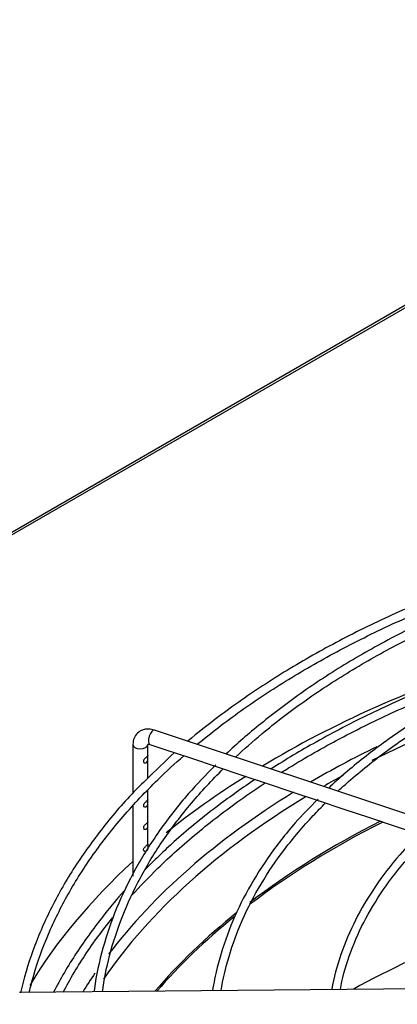
# Paper-space layout 'Layout1' of a CAD drawing. Units: inches. Extents: x 0 to 16.7, y -0.5 to 10.7.
# Drawn here: x 1.1 to 1.3, y 9.5 to 10 of the extents above; entities that cross this region are included whole.
import ezdxf

# ---------------------------------------------------------------- set-up
doc = ezdxf.new("R2010")
doc.units = ezdxf.units.IN
doc.header["$MEASUREMENT"] = 0
for name, color, linetype in [('0510F-3325_TOP_C', 7, 'Continuous'), ('Default', 7, 'Continuous'), ('DUNLI_630', 7, 'Continuous')]:
    doc.layers.add(name, color=color, linetype=linetype)

# ---------------------------------------------------------------- blocks, each defined once
blk = doc.blocks.new('SE2')
at = {"layer": '0510F-3325_TOP_C', "color": 7, "linetype": 'Continuous'}
for p, q in [((2.297225257357903, 10.4125267359216), (0.5102249999432598, 9.380801656261443)), ((2.299225257357903, 10.41232862063018), (0.5122249999432593, 9.38060354097002))]:
    blk.add_line(p, q, dxfattribs=at)
at = {"layer": 'DUNLI_630', "color": 7, "linetype": 'Continuous'}
for p, q in [((1.420121430071319, 9.576558251646007), (1.218958048877304, 9.643612712044002)), ((1.20763886189771, 9.636137271487112), (1.20763886189771, 9.610416907379152)), ((1.215512877645742, 9.630283989171012), (1.215512877645742, 9.636137271487112)), ((1.216468066467723, 9.636142764815258), (1.224434169097581, 9.633487397271972)), ((1.224434169097581, 9.633487397271972), (1.237785658474691, 9.629036900812936)), ((1.215512877645742, 9.61870297335857), (1.215512877645742, 9.628620281547922)), ((1.237785658474691, 9.629036900812936), (1.251089814690374, 9.624602182074376)), ((1.251089814690374, 9.624602182074376), (1.26451221401871, 9.620128048964931)), ((1.26451221401871, 9.620128048964931), (1.277794454278381, 9.615700635545041)), ((1.215512877645742, 9.60713920419983), (1.215512877645742, 9.612157730845153)), ((1.277794454278381, 9.615700635545041), (1.29117324238093, 9.611241039510858)), ((1.291173242380931, 9.61124103951086), (1.304552578695673, 9.60678126073928)), ((1.304552578695672, 9.606781260739279), (1.31792014021387, 9.60232540689988)), ((1.20763886189771, 9.603800451960897), (1.20763886189771, 9.567217245128482)), ((1.215512877645742, 9.59556681171424), (1.215512877645742, 9.60547549657674)), ((1.317920140213871, 9.602325406899881), (1.331278518655785, 9.59787261408591)), ((1.331278518655784, 9.59787261408591), (1.344651387763726, 9.593414991049931)), ((1.215512877645742, 9.583974584529402), (1.215512877645743, 9.593903104091149)), ((1.344651387763726, 9.59341499104993), (1.358015703023982, 9.588960219296512)), ((1.381380328742869, 9.508686582882643), (1.148322194561295, 9.506412580345147))]:
    blk.add_line(p, q, dxfattribs=at)
for centre, major_axis, ratio, start_param, end_param in [((1.667091593967003, 9.407470868864921), (0.5433070866141729, 2.622574073917693e-16), 0.5773502691895592, 2.084382998072996, 2.376097653692909), ((1.667091593967003, 9.404931666321533), (-0.5106801598793705, -5.696218932855657e-16), 0.577350269189559, 5.10061143586735, 5.426663590172485), ((1.217713057672514, 9.63987773842963), (-0.001244991204791053, -0.003734973614372561), 0.4082482904638149, 3.141592653590042, 6.283185307179586), ((1.211575869771726, 9.636137271487112), (0.003937007874015641, -2.856488558375196e-16), 0.5773502691896264, 3.14127971022278, 6.217119166116629), ((1.211575869771726, 9.636137271487112), (0.003937007874015641, -2.856488558375196e-16), 0.5773502691896264, 6.217119166116629, 6.283185307179586), ((1.667091593967003, 9.407470868864921), (0.5151201288091339, 2.622574073917693e-16), 0.577350269189559, -4.011950244920063, -3.920611352764176), ((1.667091593967003, 9.407470868864921), (0.5433070866141729, 2.622574073917693e-16), 0.5773502691895592, -3.883551591675601, -3.76209987442322), ((1.667091593967003, 9.404931666321533), (-0.5106801598793705, -5.696218932855657e-16), 0.577350269189559, -0.8169287996045549, -0.7890105417984055), ((1.667091593967003, 9.407470868864921), (0.5151201288091339, 2.622574073917693e-16), 0.577350269189559, 2.387474922683051, 2.729970442902775), ((1.667091593967003, 9.404931666321533), (-0.5106801598793705, -5.696218932855657e-16), 0.577350269189559, 5.519354954939909, 5.906304008742716), ((1.667091593967003, 9.378729739236128), (0.4992125984251969, 5.477671093362515e-16), 0.5773502691895589, -3.993162414932221, -3.788211555107682), ((1.667091593967003, 9.379608580315109), (-0.4994022254377952, -5.491646199396505e-16), 0.5773502691895587, -0.8486537032148211, -0.6476876505117684), ((1.667091593967003, 9.407470868864921), (0.5433070866141729, 2.622574073917693e-16), 0.5773502691895592, 2.578595715568837, 2.807901408999315), ((1.667091593967003, 9.379608580315109), (-0.4994022254377952, -5.491646199396505e-16), 0.5773502691895587, -0.6248052642645119, -0.4580334460552482), ((1.667091593967003, 9.378729739236128), (0.4992125984251969, 5.477671093362515e-16), 0.5773502691895589, -3.760841917297054, -3.603252983007285), ((1.667091593967003, 9.299461872332746), (-0.4992125984251969, -8.332768112807338e-16), 0.5773502691895589, -0.9681859955761958, -0.8094854345983391), ((1.667091593967003, 9.407470868864921), (0.5151201288091339, 2.622574073917693e-16), 0.577350269189559, -3.516954933189843, -3.481895494707165)]:
    blk.add_ellipse(centre, major_axis=major_axis, ratio=ratio, start_param=start_param, end_param=end_param, dxfattribs=at)
for points, knots in [([(1.241310499141587, 9.636162158879156), (1.248511814584501, 9.642130265718723), (1.263701407923603, 9.653787296174274), (1.288665867322195, 9.670282769230717), (1.315698333396049, 9.685703516090767), (1.344623352162958, 9.699945350015165), (1.375285938337657, 9.7129307100329), (1.401552104032613, 9.722429987470582), (1.417560008047804, 9.727559532485811), (1.422529589568353, 9.729091436314677)], [0.8467741099734107, 0.8467741099734107, 0.8467741099734107, 0.8467741099734107, 0.8583956113735556, 0.8700589480540949, 0.8817218395045056, 0.8933847740322578, 0.9050482081688557, 0.9167123885908866, 0.9218975720943237, 0.9218975720943237, 0.9218975720943237, 0.9218975720943237]), ([(1.406210415293953, 9.728272168341025), (1.401639411917259, 9.726815325034977), (1.387291562298999, 9.722219023311503), (1.361574570943597, 9.71209134754937), (1.331522660904706, 9.698674034053024), (1.30304806058103, 9.68382956888652), (1.276519995192022, 9.667836319753631), (1.254603847393581, 9.652499509215959), (1.241483417733183, 9.642125095865726), (1.236378470776953, 9.637824195337252)], [0, 0, 0, 0, 0.05179182779418378, 0.1908386005419931, 0.3298982921221695, 0.4689709962692432, 0.6080555553307044, 0.7471488932843782, 0.8459770921800739, 0.8459770921800739, 0.8459770921800739, 0.8459770921800739]), ([(1.425142384743701, 9.726466635562769), (1.418287275931482, 9.72418947199743), (1.402357197924476, 9.71879319964484), (1.375688305907333, 9.707850626060731), (1.347478665629484, 9.694465456257676), (1.32095186779005, 9.679746105430215), (1.296377072750921, 9.663893788621689), (1.275178144737452, 9.647760545310991), (1.26180223675344, 9.636376085887349), (1.256449674246307, 9.63111818457913)], [0.01476091892875977, 0.01476091892875977, 0.01476091892875977, 0.01476091892875977, 0.1033590123383923, 0.2479983282598115, 0.3926531017201279, 0.5373230012417962, 0.6820058113818612, 0.8266964276140913, 0.9547599726065682, 0.9547599726065682, 0.9547599726065682, 0.9547599726065682]), ([(1.261274433805697, 9.629511223164913), (1.265677083266323, 9.633622095618893), (1.276915008074399, 9.643521369225985), (1.296541674088464, 9.658588924087729), (1.320592729555004, 9.674381836201277), (1.346672236764193, 9.689074732540803), (1.374628704791256, 9.702580802161936), (1.402040148283185, 9.713888146977599), (1.420367190740567, 9.720414899337873), (1.428488321984947, 9.723119733060075)], [0.3391834758591253, 0.3391834758591253, 0.3391834758591253, 0.3391834758591253, 0.3734789680955848, 0.423116095682758, 0.4727459845613825, 0.5223738065898093, 0.5720019201121005, 0.6216325745860892, 0.6599311755721112, 0.6599311755721112, 0.6599311755721112, 0.6599311755721112]), ([(1.456516690851354, 9.69588687411105), (1.45565575172194, 9.695621857175517), (1.44537926514217, 9.692454930484866), (1.425023114519403, 9.68447129664934), (1.398002653973314, 9.672589417185451), (1.372587727137816, 9.659205925617107), (1.349092574782444, 9.64470000830639), (1.328381394300657, 9.62947059234612), (1.315306043564623, 9.618522521897342), (1.309969670313979, 9.61327674025123)], [0, 0, 0, 0, 0.01221178437542348, 0.1693655229667407, 0.3265396170018673, 0.4837345405529117, 0.6409484303647649, 0.7981756473778902, 0.9477835088722626, 0.9477835088722626, 0.9477835088722626, 0.9477835088722626]), ([(1.314764065613575, 9.611681255850122), (1.316232033746549, 9.613038252504087), (1.323807026569764, 9.619886546045677), (1.338556604098634, 9.63183178769852), (1.360474810635496, 9.64681806997392), (1.384454517159912, 9.66072610988217), (1.4103359560312, 9.673461439836272), (1.435471664443795, 9.68390887200171), (1.452174817817613, 9.68986259726665), (1.459354340406648, 9.692253530294481)], [0.3392806625272516, 0.3392806625272516, 0.3392806625272516, 0.3392806625272516, 0.3523813564878137, 0.405804954415361, 0.4592157242474627, 0.5126220182079173, 0.5660280619254764, 0.6194370239313894, 0.6584919916344444, 0.6584919916344444, 0.6584919916344444, 0.6584919916344444]), ([(1.406210415293953, 9.681982598398664), (1.401639411917259, 9.680525755092614), (1.387291562298999, 9.67592945336914), (1.361574570943597, 9.665801777607006), (1.331522660904706, 9.652384464110659), (1.304165917679714, 9.638122763603675), (1.287450523644926, 9.628131182087293), (1.279905216596286, 9.623317974464706)], [0, 0, 0, 0, 0.05179182779418378, 0.1908386005419931, 0.3298982921221695, 0.4689709962692432, 0.591676433962872, 0.591676433962872, 0.591676433962872, 0.591676433962872]), ([(1.285311233198273, 9.621519159764574), (1.286535825834168, 9.622286804856946), (1.296389862995164, 9.628399374503584), (1.315698333396049, 9.639413946148403), (1.344623352162958, 9.653655780072805), (1.375285938337657, 9.666641140090533), (1.400238172537289, 9.675665228269416), (1.414853319914867, 9.680398051784183), (1.418438456515094, 9.681527126646499)], [0.7344974020466629, 0.7344974020466629, 0.7344974020466629, 0.7344974020466629, 0.7378581157062346, 0.7613867257593306, 0.7849154227162598, 0.8084451275794837, 0.8319763379920834, 0.8395594419117534, 0.8395594419117534, 0.8395594419117534, 0.8395594419117534]), ([(1.218958048877304, 9.643612712044002), (1.217863992943617, 9.643900162561785), (1.215880675890694, 9.644366844870072), (1.212658875435433, 9.643863820263226), (1.2099229667958, 9.64219799974968), (1.20800040323001, 9.639445308514576), (1.207749872263904, 9.637375456357335), (1.207638861897664, 9.636137271487112)], [0, 0, 0, 0, 0.1863777597482462, 0.393951909144451, 0.5861266099230793, 0.7884958708071594, 1, 1, 1, 1]), ([(1.215408574593335, 9.63626643761481), (1.215405871458014, 9.636265624863205), (1.215455793655255, 9.636281265621495), (1.215860299628793, 9.636311765952616), (1.216270475334006, 9.63619658928841), (1.216468066467723, 9.636142764815258)], [0.5801057782747735, 0.5801057782747735, 0.5801057782747735, 0.5801057782747735, 0.7254145965769361, 0.8891305095758475, 1, 1, 1, 1]), ([(1.153463266113069, 9.506491120324254), (1.154180429586481, 9.50950119706578), (1.156890488228463, 9.519712874607283), (1.163084564630594, 9.536981945085579), (1.17348672810984, 9.55804189441968), (1.186541871360108, 9.578605966948619), (1.202178259205105, 9.598564435348317), (1.218348716917208, 9.61572804871639), (1.229597864269956, 9.626095788379768), (1.234307615521286, 9.63020677176056)], [0.7717334513059195, 0.7717334513059195, 0.7717334513059195, 0.7717334513059195, 0.7766137342719797, 0.7883226783780014, 0.8000218559454811, 0.8117107016143521, 0.8233904064858877, 0.8350630368871768, 0.8429399477198437, 0.8429399477198437, 0.8429399477198437, 0.8429399477198437]), ([(1.215493440216249, 9.63030508672042), (1.215475644046304, 9.630285763688535), (1.215441511258346, 9.63022710182218), (1.215242884756758, 9.62996005311994), (1.214976484431197, 9.629671344443748), (1.214278113448004, 9.629047339363508), (1.213815393908942, 9.62868991782694), (1.213140775006006, 9.627796343544647), (1.213032243744241, 9.627247368520605), (1.213491879103301, 9.626548916791352), (1.213965368140707, 9.626456249612172), (1.21473807992256, 9.626666766406547), (1.215056768969383, 9.626930426273779), (1.215455307349171, 9.627667223030814), (1.215519675556863, 9.628157394214957), (1.215504532923511, 9.629273609263562), (1.215479414220836, 9.629870159258264), (1.215500169501404, 9.630136329356041)], [0.0710770084297319, 0.0710770084297319, 0.0710770084297319, 0.0710770084297319, 0.125, 0.125, 0.25, 0.25, 0.375, 0.375, 0.5, 0.5, 0.625, 0.625, 0.75, 0.75, 0.875, 0.875, 1, 1, 1, 1]), ([(1.250921389578571, 9.62538689841076), (1.245568729452089, 9.619954991213), (1.235483722251232, 9.60960967035871), (1.221134740787458, 9.591056070012828), (1.208622792376929, 9.571171630274563), (1.198687849220341, 9.550586190516375), (1.191606794502894, 9.529830221334786), (1.188327636970648, 9.514788337910822), (1.187461796986201, 9.507381404001363), (1.187398015600614, 9.506797409050982)], [0, 0, 0, 0, 0.1238268624150244, 0.2781415281478737, 0.4323734540267833, 0.5864873519257714, 0.7404543131319165, 0.8942648505496943, 0.9074470175430619, 0.9074470175430619, 0.9074470175430619, 0.9074470175430619]), ([(1.191777137482323, 9.506844308750805), (1.192504224823187, 9.512953278606625), (1.195332754596437, 9.526447980352533), (1.201685967748659, 9.54623644156612), (1.211134193985704, 9.566552337951064), (1.223208987449553, 9.586346737223375), (1.237723835314237, 9.60535109014366), (1.24896289313995, 9.617499305714134), (1.254861996988961, 9.623344567896948)], [0.0302721881753074, 0.0302721881753074, 0.0302721881753074, 0.0302721881753074, 0.07502082085387099, 0.1248730835213074, 0.174680908365051, 0.2244386215361145, 0.2741507072000903, 0.322168193274717, 0.322168193274717, 0.322168193274717, 0.322168193274717]), ([(1.214092641423541, 9.617086972248101), (1.212755190990614, 9.615826576202963), (1.205323136316166, 9.608806395957393), (1.192653236051715, 9.593844243421945), (1.177771526357255, 9.573612106598288), (1.165520332656067, 9.55253546233266), (1.155923729877342, 9.531020242664468), (1.151141294386727, 9.515599764232473), (1.149093834465413, 9.507224563383026), (1.148864102850496, 9.506253109776365)], [0, 0, 0, 0, 0.02696347503382664, 0.1750024119169414, 0.3229885319942901, 0.4708939022794176, 0.6186905170060532, 0.766358286346137, 0.7857030909865914, 0.7857030909865914, 0.7857030909865914, 0.7857030909865914]), ([(1.206959906614335, 9.557108265581881), (1.211316996984595, 9.561938844436465), (1.222047817373171, 9.573080561139829), (1.24084532924016, 9.589955504167268), (1.260040018799407, 9.60469035836933), (1.272464740532057, 9.613195573211257), (1.276825509654999, 9.616067268514525)], [0.6496805475971217, 0.6496805475971217, 0.6496805475971217, 0.6496805475971217, 0.6672576860614733, 0.690796121734389, 0.7143286074499677, 0.7266287714305407, 0.7266287714305407, 0.7266287714305407, 0.7266287714305407]), ([(1.271506683447298, 9.617826639893398), (1.264979286730334, 9.613451886474822), (1.250633873395804, 9.603256989464764), (1.230846960910873, 9.587287443878392), (1.219882874276719, 9.576534778209313), (1.214092641423541, 9.570797402305738)], [0.6378720685400147, 0.6378720685400147, 0.6378720685400147, 0.6378720685400147, 0.7471488932843782, 0.8862436686189882, 1, 1, 1, 1]), ([(1.215493440216249, 9.607160301749238), (1.215475644046304, 9.607140978717354), (1.215441511258346, 9.607082316851), (1.215242884756758, 9.60681526814876), (1.214976484431197, 9.606526559472567), (1.214278113448004, 9.605902554392328), (1.213815393908942, 9.605545132855758), (1.213140775006006, 9.604651558573465), (1.213032243744241, 9.604102583549423), (1.2134918791033, 9.60340413182017), (1.213965368140707, 9.603311464640992), (1.21473807992256, 9.603521981435366), (1.215056768969383, 9.603785641302599), (1.215455307349172, 9.604522438059632), (1.215519675556863, 9.605012609243776), (1.21550453292351, 9.60612882429238), (1.215479414220836, 9.606725374287082), (1.215500169501404, 9.606991544384861)], [0.0710770084297169, 0.0710770084297169, 0.0710770084297169, 0.0710770084297169, 0.125, 0.125, 0.25, 0.25, 0.375, 0.375, 0.5, 0.5, 0.625, 0.625, 0.75, 0.75, 0.875, 0.875, 1, 1, 1, 1]), ([(1.3044374606173, 9.60754815202595), (1.299929893061672, 9.603030930050771), (1.290856164562426, 9.593842291296783), (1.277889316168469, 9.577004031649537), (1.266373094858908, 9.558394668535371), (1.257427782565142, 9.539085336136477), (1.252244822146755, 9.522223962642338), (1.249888296954188, 9.511418930524817), (1.249264102767135, 9.507427578178167)], [0, 0, 0, 0, 0.1201201444464988, 0.2877547925111351, 0.4552798856931736, 0.6226451707743503, 0.7898112623095385, 0.890644791413083, 0.890644791413083, 0.890644791413083, 0.890644791413083]), ([(1.253830102270015, 9.5074492419889), (1.254664063798665, 9.513252774069148), (1.257696964944804, 9.525925544798923), (1.264425753363309, 9.544419361724206), (1.274185316921908, 9.563210889632076), (1.286547448763664, 9.58143843430385), (1.298426602826288, 9.595444448292739), (1.306116472829468, 9.603339183138761), (1.308323101464597, 9.605522706823406)], [0.03542165330914605, 0.03542165330914605, 0.03542165330914605, 0.03542165330914605, 0.08462025732381571, 0.1382919541844178, 0.1919010743672743, 0.2454446882052823, 0.2989329568603188, 0.3196403534568721, 0.3196403534568721, 0.3196403534568721, 0.3196403534568721]), ([(1.215493440216249, 9.595587909263648), (1.215475644046304, 9.595568586231764), (1.215441511258346, 9.595509924365409), (1.215242884756758, 9.59524287566317), (1.214976484431197, 9.594954166986977), (1.214278113448005, 9.594330161906736), (1.213815393908942, 9.593972740370168), (1.213140775006006, 9.593079166087875), (1.213032243744241, 9.592530191063831), (1.213491879103301, 9.59183173933458), (1.213965368140708, 9.5917390721554), (1.21473807992256, 9.591949588949776), (1.215056768969383, 9.592213248817007), (1.215455307349171, 9.592950045574042), (1.215519675556863, 9.593440216758186), (1.215504532923511, 9.59455643180679), (1.215479414220837, 9.595152981801492), (1.215500169501404, 9.59541915189927)], [0.07107700842974547, 0.07107700842974547, 0.07107700842974547, 0.07107700842974547, 0.125, 0.125, 0.25, 0.25, 0.375, 0.375, 0.5, 0.5, 0.625, 0.625, 0.75, 0.75, 0.875, 0.875, 1, 1, 1, 1]), ([(1.357906605127931, 9.589724054326041), (1.353823229676387, 9.585641686264118), (1.345497093424826, 9.57722445605257), (1.333786471605724, 9.561697016272987), (1.323509076754248, 9.544367336975059), (1.315996066604217, 9.526563002426334), (1.312544946011694, 9.514074462705914), (1.311536735001262, 9.508086154498804), (1.311523349434043, 9.508005936354998)], [0, 0, 0, 0, 0.1297683243089282, 0.3148546221669178, 0.4997829887739932, 0.6844779578538404, 0.8688869063049777, 0.8713922247080275, 0.8713922247080275, 0.8713922247080275, 0.8713922247080275]), ([(1.316073204637814, 9.508061368725333), (1.316317279231082, 9.509439230646922), (1.317714153412721, 9.516546541753312), (1.321961939992318, 9.530070713367296), (1.330124991221776, 9.547397046514384), (1.341014765013892, 9.564356487215791), (1.352011743748394, 9.577698367182698), (1.359397658791031, 9.585343190826864), (1.361785346664456, 9.587701554787056)], [0.04110933446184427, 0.04110933446184427, 0.04110933446184427, 0.04110933446184427, 0.05513997487656634, 0.1137626370470144, 0.1723077589838286, 0.2307607687995342, 0.2891323030442877, 0.3156055449970385, 0.3156055449970385, 0.3156055449970385, 0.3156055449970385]), ([(1.215508551000872, 9.583943864337861), (1.215524504225322, 9.584120704232243), (1.215485311573658, 9.583983644596794), (1.215138948916221, 9.583550192350414), (1.214839258942735, 9.583254618089077), (1.214094331922865, 9.5826011669116), (1.213622324946288, 9.582218845679392), (1.213061281826899, 9.581287194265443), (1.21308155239181, 9.580750498410547), (1.213676875845583, 9.580187356630171), (1.214149063863855, 9.580175045560297), (1.214886408845339, 9.580483087739568), (1.215171541915895, 9.580777291548223), (1.215500300973993, 9.581579122926419), (1.215524371681819, 9.582111829818038), (1.215487725836621, 9.583236735037385), (1.21549259777642, 9.58376702444348), (1.215508551000872, 9.583943864337861)], [0, 0, 0, 0, 0.125, 0.125, 0.25, 0.25, 0.375, 0.375, 0.5, 0.5, 0.625, 0.625, 0.75, 0.75, 0.875, 0.875, 1, 1, 1, 1]), ([(1.202947783162259, 9.559428763715564), (1.199514211590171, 9.555580436903305), (1.190591996080788, 9.5447522999114), (1.177870317003495, 9.52745737324674), (1.169766299436749, 9.513548662513525), (1.166178344518999, 9.506591820276185)], [0.09071858141188016, 0.09071858141188016, 0.09071858141188016, 0.09071858141188016, 0.1794843557858405, 0.3312605121049619, 0.4799145737576109, 0.4799145737576109, 0.4799145737576109, 0.4799145737576109]), ([(1.171200379455211, 9.506679314512374), (1.172086027262404, 9.508350180294915), (1.176799160457269, 9.516969969181316), (1.185113027674642, 9.530065725020728), (1.193590907976746, 9.54124375918414), (1.197185314553959, 9.545681963278286)], [0.5909140580536818, 0.5909140580536818, 0.5909140580536818, 0.5909140580536818, 0.5965659295890159, 0.6201468994439655, 0.635966580492432, 0.635966580492432, 0.635966580492432, 0.635966580492432])]:
    blk.add_open_spline(points, degree=3, knots=knots, dxfattribs=at)
blk.add_open_spline([(1.229467967521785, 9.631811104534137), (1.224298755445664, 9.627154917791646), (1.219580919166844, 9.62252514948121), (1.214092641423541, 9.617086972248101)], degree=3, dxfattribs=at)

psp = doc.layouts.get("Layout1")

# ---------------------------------------------------------------- block references
at = {"layer": 'Default'}
psp.add_blockref('SE2', (0, 0), dxfattribs=at)

doc.saveas('drawing.dxf')
